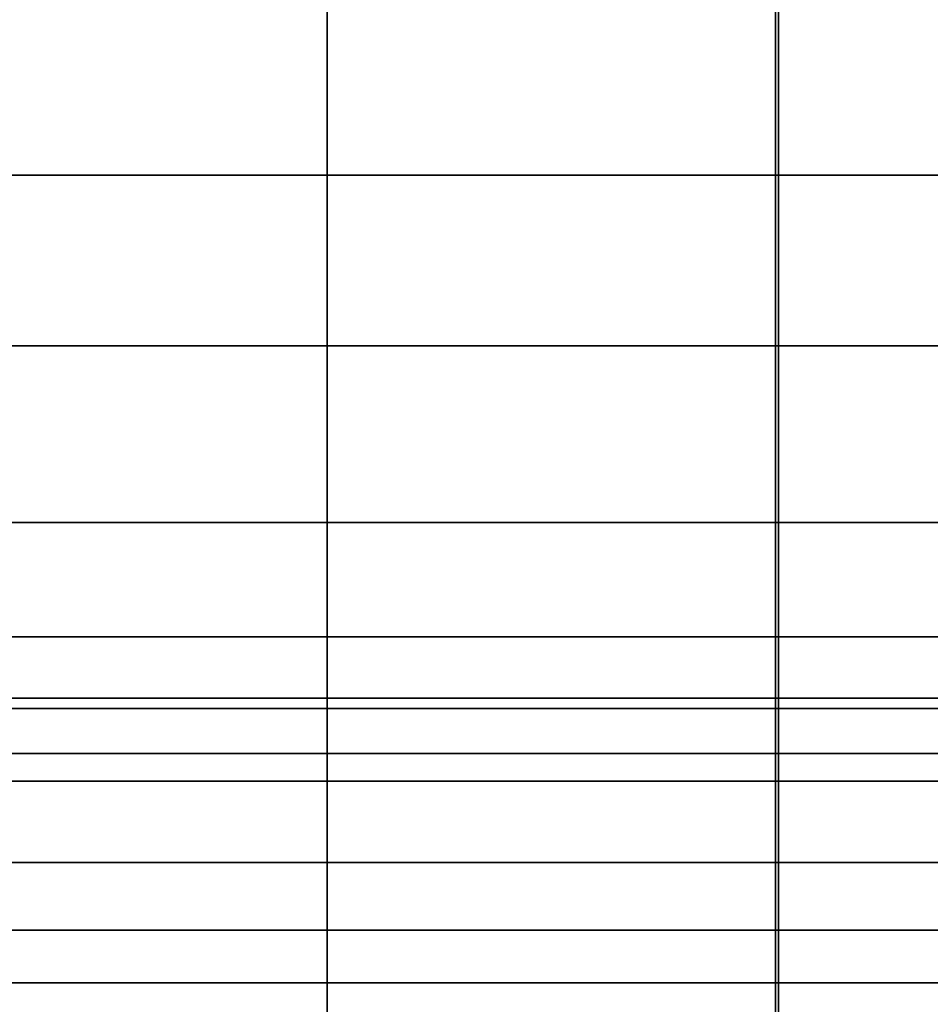
# Model space of a CAD drawing. Units: inches. Extents: x -0.2 to 82.3, y -46.6 to 0.
# Drawn here: x 74.5 to 76.3, y -4 to -2 of the extents above; entities that cross this region are included whole.
import ezdxf

# ---------------------------------------------------------------- set-up
doc = ezdxf.new("R2010")
doc.units = ezdxf.units.IN
doc.header["$MEASUREMENT"] = 0
doc.layers.add('SEAT-BACKFABRIC', color=5, linetype='Continuous')
doc.layers.add('SEAT-BACKSUPPORT', color=5, linetype='Continuous')

msp = doc.modelspace()

# ---------------------------------------------------------------- linework, layer by layer
at = {"layer": 'SEAT-BACKFABRIC'}
for points in [[(54.9852, -0.8135, 28.6545), (54.9852, -4.8073, 29.456), (75.1242, -4.8073, 29.456), (75.1242, -0.8135, 28.6545)], [(75.1242, -0.8135, 28.6545), (75.1242, -4.8073, 29.456), (76.0398, -4.8097, 29.4441), (76.0398, -0.8159, 28.6426)], [(76.0398, -0.8159, 28.6426), (76.0398, -4.8097, 29.4441), (76.9541, -4.8195, 29.3952), (76.9541, -0.8257, 28.5937)], [(77.9022, -0.8769, 26.7652), (52.2072, -0.8769, 26.7652), (52.978, -3.25, 26.9629), (77.1315, -3.25, 26.9629)], [(77.148, -0.8769, 26.3935), (77.1315, -3.25, 26.4904), (52.978, -3.25, 26.4904), (52.9615, -0.8769, 26.3935)], [(78.1244, -4.8939, 29.0246), (51.985, -4.8939, 29.0246), (51.985, -0.9, 28.2231), (78.1244, -0.9, 28.2231)], [(75.1242, -5.1919, 28.0604), (54.9852, -5.1919, 28.0604), (54.9852, -0.9315, 27.755), (75.1242, -0.9315, 27.755)], [(75.1242, -5.1919, 28.0604), (75.1242, -0.9315, 27.755), (76.0339, -0.9306, 27.767), (76.0339, -5.191, 28.0724)], [(76.0339, -5.191, 28.0724), (76.0339, -0.9306, 27.767), (76.9423, -0.9271, 27.8158), (76.9423, -5.1875, 28.1212)], [(77.1315, -3.3957, 26.5308), (52.978, -3.3957, 26.5308), (52.978, -3.25, 26.4904), (77.1315, -3.25, 26.4904)], [(77.1315, -3.25, 26.9629), (52.978, -3.25, 26.9629), (52.978, -3.3957, 26.9226), (77.1315, -3.3957, 26.9226)], [(77.1315, -3.4872, 26.6511), (52.978, -3.4872, 26.6511), (52.978, -3.3957, 26.5308), (77.1315, -3.3957, 26.5308)], [(77.1315, -3.3957, 26.9226), (52.978, -3.3957, 26.9226), (52.978, -3.4872, 26.8023), (77.1315, -3.4872, 26.8023)], [(77.1315, -3.4872, 26.8023), (52.978, -3.4872, 26.8023), (52.978, -3.4872, 26.6511), (77.1315, -3.4872, 26.6511)]]:
    msp.add_3dface(points, dxfattribs=at)
at = {"layer": 'SEAT-BACKSUPPORT'}
for points in [[(76.8977, -1.9471, 27.75), (53.3508, -1.9471, 27.75), (53.3508, -2.3135, 27.75), (76.8977, -2.3135, 27.75)], [(76.8977, -1.9471, 27), (76.8977, -2.3135, 27), (53.3508, -2.3135, 27), (53.3508, -1.9471, 27)], [(53.3508, -2.3135, 27.75), (53.3508, -2.6596, 27.75), (76.8977, -2.6596, 27.75), (76.8977, -2.3135, 27.75)], [(53.3508, -2.6596, 27), (53.3508, -2.3135, 27), (76.8977, -2.3135, 27), (76.8977, -2.6596, 27)], [(53.3508, -2.6596, 27.75), (53.3508, -3.0182, 27.75), (76.8977, -3.0182, 27.75), (76.8977, -2.6596, 27.75)], [(76.8977, -2.6596, 27), (76.8977, -3.0182, 27), (53.3508, -3.0182, 27), (53.3508, -2.6596, 27)], [(53.3508, -3.0182, 27.75), (53.3508, -3.375, 27.75), (76.8977, -3.375, 27.75), (76.8977, -3.0182, 27.75)], [(53.3508, -3.375, 27), (53.3508, -3.0182, 27), (76.8977, -3.0182, 27), (76.8977, -3.375, 27)], [(53.3508, -3.375, 27.75), (76.8977, -3.375, 27.75), (76.8977, -3.5428, 27.731), (53.3508, -3.5428, 27.731)], [(76.8977, -3.375, 27), (76.8977, -3.375, 24.8396), (53.3508, -3.375, 24.8396), (53.3508, -3.375, 27)], [(53.3508, -3.375, 22.7596), (53.3508, -3.375, 24.8396), (76.8977, -3.375, 24.8396), (76.8977, -3.375, 22.7596)], [(76.8977, -3.375, 22.7596), (76.8977, -3.375, 20.6668), (53.3508, -3.375, 20.6668), (53.3508, -3.375, 22.7596)], [(53.3508, -3.375, 18.5768), (53.3508, -3.375, 20.6668), (76.8977, -3.375, 20.6668), (76.8977, -3.375, 18.5768)], [(76.8977, -3.375, 18.5768), (76.8977, -3.375, 16.4621), (53.3508, -3.375, 16.4621), (53.3508, -3.375, 18.5768)], [(53.3508, -3.375, 14.3238), (53.3508, -3.375, 16.4621), (76.8977, -3.375, 16.4621), (76.8977, -3.375, 14.3238)], [(76.8977, -3.375, 14.3238), (76.8977, -3.375, 7.75), (53.3508, -3.375, 7.75), (53.3508, -3.375, 14.3238)], [(53.3508, -4.125, 7.75), (53.3508, -3.375, 7.75), (76.8977, -3.375, 7.75), (76.8977, -4.125, 7.75)], [(53.3508, -3.5428, 27.731), (76.8977, -3.5428, 27.731), (76.8977, -3.7079, 27.6721), (53.3508, -3.7079, 27.6721)], [(53.3508, -3.7079, 27.6721), (76.8977, -3.7079, 27.6721), (76.8977, -3.8458, 27.5838), (53.3508, -3.8458, 27.5838)], [(53.3508, -3.8458, 27.5838), (76.8977, -3.8458, 27.5838), (76.8977, -3.9525, 27.4785), (53.3508, -3.9525, 27.4785)], [(53.3508, -3.9525, 27.4785), (76.8977, -3.9525, 27.4785), (76.8977, -4.0336, 27.3588), (53.3508, -4.0336, 27.3588)]]:
    msp.add_3dface(points, dxfattribs=at)

doc.saveas('drawing.dxf')
